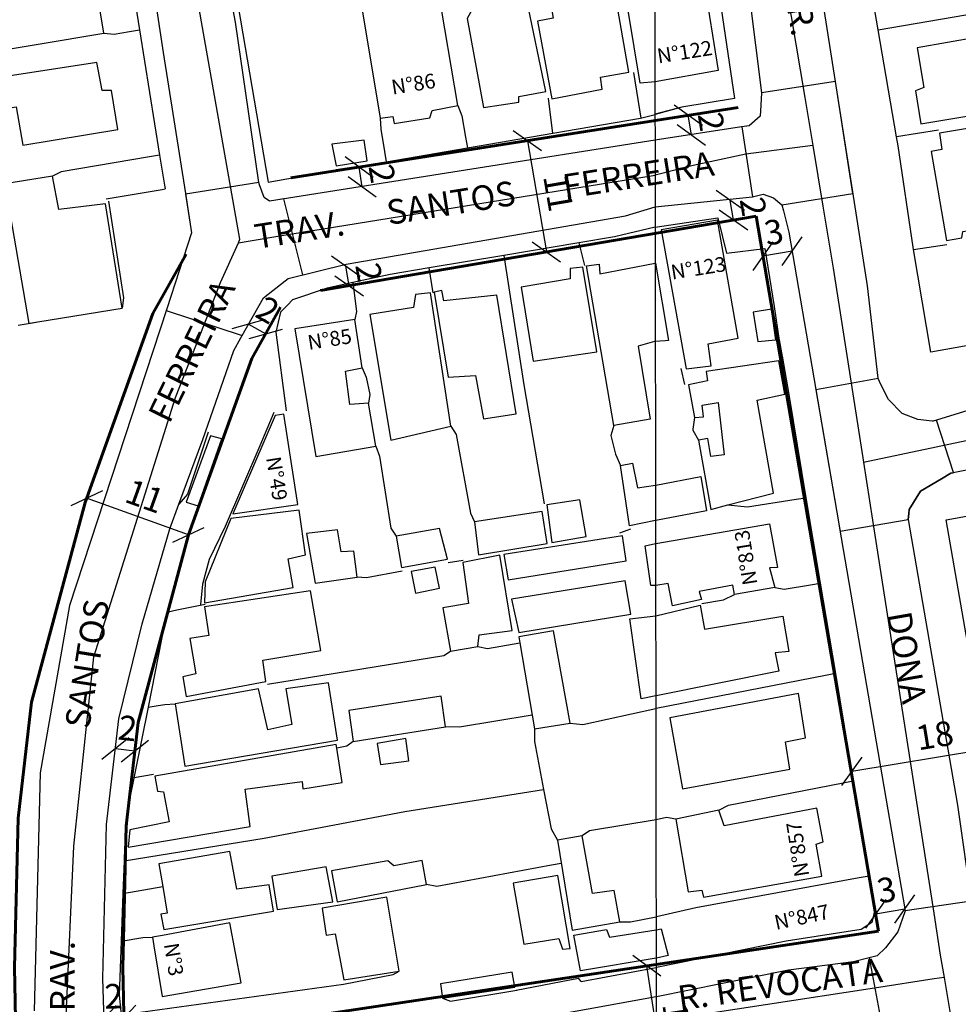
# Model space of a CAD drawing. Units: millimetres. Extents: x 183123 to 185799, y 1671509 to 1674333.
# Drawn here: x 183543 to 183639, y 1672207 to 1672307 of the extents above; entities that cross this region are included whole.
import ezdxf
from ezdxf.enums import TextEntityAlignment as Align

# ---------------------------------------------------------------- set-up
doc = ezdxf.new("R2010")
doc.units = ezdxf.units.MM
doc.header["$LTSCALE"] = 10
doc.header["$MEASUREMENT"] = 0
doc.header["$PDMODE"] = 2
doc.header["$PDSIZE"] = 1
doc.layers.get('0').update_dxf_attribs({"linetype": 'CONTINUOUS'})
doc.layers.get('DEFPOINTS').update_dxf_attribs({"linetype": 'CONTINUOUS'})
for name, color, linetype in [('T-TEXTP', 7, 'CONTINUOUS'), ('TEXTO', 7, 'CONTINUOUS'), ('V-EDIFICACAO', 2, 'CONTINUOUS'), ('V-LOTE', 1, 'CONTINUOUS'), ('V-QUADRA', 2, 'CONTINUOUS'), ('V-TESTADA', 210, 'CONTINUOUS')]:
    doc.layers.add(name, color=color, linetype=linetype)
doc.layers.add('Traçado_Viário', color=7, linetype='CONTINUOUS', lineweight=60)
for name, color, linetype, plot in [('V-CRUZAMENTO', 1, 'CONTINUOUS', False), ('V-EIXO_DE_LOGRADOURO', 3, 'CONTINUOUS', False), ('X-LIMITE_1000', 7, 'CONTINUOUS', False)]:
    doc.layers.add(name, color=color, linetype=linetype, plot=plot)
doc.styles.get("Standard").update_dxf_attribs({"font": 'ARIAL.TTF'})
doc.dimstyles.new('ISO-25', dxfattribs={"dimtxt": 2.5, "dimasz": 2.5, "dimexe": 1.25, "dimexo": 0.625, "dimtad": 1, "dimdsep": 46, "dimtxsty": 'Standard', "dimblk": 'OBLIQUE', "dimcen": 2.5, "dimse1": 1, "dimse2": 1, "dimadec": 0, "dimazin": 0, "dimtfac": 1, "dimtmove": 0, "dimatfit": 3, "dimfxl": 0, "dimarcsym": 0})

# ---------------------------------------------------------------- blocks, each defined once
blk = doc.blocks.new('_Oblique')
at = {"layer": 'TEXTO', "color": 0, "lineweight": -2}
blk.add_line((-0.5, -0.5), (0.5, 0.5), dxfattribs=at)
blk = doc.blocks.new('*D27')
at = {"layer": 'DEFPOINTS', "color": 0}
for p in [(183606.96, 1672211.21), (183609.12, 1672211.53), (183610.9, 1672199.66)]:
    blk.add_point(p, dxfattribs=at)
at = {"layer": 'T-TEXTP', "color": 0, "lineweight": -2}
blk.add_line((183608.74, 1672199.34), (183606.96, 1672211.21), dxfattribs=at)
at = {"layer": 'T-TEXTP', "color": 0, "lineweight": -2, "xscale": 2.5, "yscale": 2.5, "zscale": 2.5}
for p, rotation in [((183606.96, 1672211.21), 98.53039826340017), ((183608.74, 1672199.34), 278.5303982634002)]:
    blk.add_blockref('_Oblique', p, dxfattribs=dict(at, rotation=rotation))
at = {"layer": 'T-TEXTP', "color": 0, "insert": (183609.71, 1672205.55), "char_height": 2.5, "attachment_point": 5, "rotation": 278.5304}
blk.add_mtext('12', dxfattribs=at)
blk = doc.blocks.new('*D58')
at = {"layer": 'DEFPOINTS', "color": 0}
for p in [(183618.74, 1672283.32), (183618.74, 1672283.32), (183621.7, 1672283.83)]:
    blk.add_point(p, dxfattribs=at)
at = {"layer": 'T-TEXTP', "color": 0, "lineweight": -2}
blk.add_line((183621.7, 1672283.83), (183618.74, 1672283.32), dxfattribs=at)
at = {"layer": 'T-TEXTP', "color": 0, "lineweight": -2, "xscale": 2.5, "yscale": 2.5, "zscale": 2.5}
for p, rotation in [((183621.7, 1672283.83), 9.718269579405394), ((183618.74, 1672283.32), 189.7182695794054)]:
    blk.add_blockref('_Oblique', p, dxfattribs=dict(at, rotation=rotation))
at = {"layer": 'T-TEXTP', "color": 0, "insert": (183619.9, 1672285.45), "char_height": 2.5, "attachment_point": 5, "rotation": 9.7183}
blk.add_mtext('3', dxfattribs=at)
blk = doc.blocks.new('*D59')
at = {"layer": 'DEFPOINTS', "color": 0}
for p in [(183630.19, 1672216.5), (183633.14, 1672217), (183633.15, 1672217)]:
    blk.add_point(p, dxfattribs=at)
at = {"layer": 'T-TEXTP', "color": 0, "lineweight": -2}
blk.add_line((183630.19, 1672216.5), (183633.15, 1672217), dxfattribs=at)
at = {"layer": 'T-TEXTP', "color": 0, "lineweight": -2, "xscale": 2.5, "yscale": 2.5, "zscale": 2.5}
for p, rotation in [((183633.15, 1672217), 9.718269592554176), ((183630.19, 1672216.5), 189.7182695925542)]:
    blk.add_blockref('_Oblique', p, dxfattribs=dict(at, rotation=rotation))
at = {"layer": 'T-TEXTP', "color": 0, "insert": (183631.35, 1672218.62), "char_height": 2.5, "attachment_point": 5, "rotation": 9.7183}
blk.add_mtext('3', dxfattribs=at)
blk = doc.blocks.new('*D60')
at = {"layer": 'DEFPOINTS', "color": 0}
for p in [(183576.11, 1672282.24), (183576.37, 1672282.29), (183576.44, 1672280.27)]:
    blk.add_point(p, dxfattribs=at)
at = {"layer": 'T-TEXTP', "color": 0, "lineweight": -2}
blk.add_line((183576.71, 1672280.31), (183576.37, 1672282.29), dxfattribs=at)
at = {"layer": 'T-TEXTP', "color": 0, "lineweight": -2, "xscale": 2.5, "yscale": 2.5, "zscale": 2.5}
for p, rotation in [((183576.37, 1672282.29), 99.71826958505658), ((183576.71, 1672280.31), 279.7182695850566)]:
    blk.add_blockref('_Oblique', p, dxfattribs=dict(at, rotation=rotation))
at = {"layer": 'T-TEXTP', "color": 0, "insert": (183578.39, 1672281.62), "char_height": 2.5, "attachment_point": 5, "rotation": 279.7183}
blk.add_mtext('2', dxfattribs=at)
blk = doc.blocks.new('*D61')
at = {"layer": 'DEFPOINTS', "color": 0}
for p in [(183615.07, 1672288.91), (183615.42, 1672288.97), (183615.41, 1672286.94)]:
    blk.add_point(p, dxfattribs=at)
at = {"layer": 'T-TEXTP', "color": 0, "lineweight": -2}
blk.add_line((183615.75, 1672287), (183615.42, 1672288.97), dxfattribs=at)
at = {"layer": 'T-TEXTP', "color": 0, "lineweight": -2, "xscale": 2.5, "yscale": 2.5, "zscale": 2.5}
for p, rotation in [((183615.42, 1672288.97), 99.71826958618256), ((183615.75, 1672287), 279.7182695861825)]:
    blk.add_blockref('_Oblique', p, dxfattribs=dict(at, rotation=rotation))
at = {"layer": 'T-TEXTP', "color": 0, "insert": (183617.44, 1672288.3), "char_height": 2.5, "attachment_point": 5, "rotation": 279.7183}
blk.add_mtext('2', dxfattribs=at)
blk = doc.blocks.new('*D62')
at = {"layer": 'DEFPOINTS', "color": 0}
for p in [(183595.54, 1672295.17), (183596.75, 1672283.75), (183597.48, 1672283.87)]:
    blk.add_point(p, dxfattribs=at)
at = {"layer": 'T-TEXTP', "color": 0, "lineweight": -2}
blk.add_line((183594.81, 1672295.04), (183596.75, 1672283.75), dxfattribs=at)
at = {"layer": 'T-TEXTP', "color": 0, "lineweight": -2, "xscale": 2.5, "yscale": 2.5, "zscale": 2.5}
for p, rotation in [((183594.81, 1672295.04), 99.71826958680217), ((183596.75, 1672283.75), 279.7182695868022)]:
    blk.add_blockref('_Oblique', p, dxfattribs=dict(at, rotation=rotation))
at = {"layer": 'T-TEXTP', "color": 0, "insert": (183597.64, 1672289.71), "char_height": 2.5, "attachment_point": 5, "rotation": 279.7183}
blk.add_mtext('11', dxfattribs=at)
blk = doc.blocks.new('*D63')
at = {"layer": 'DEFPOINTS', "color": 0}
for p in [(183577.12, 1672292.27), (183577.72, 1672292.36), (183577.43, 1672290.29)]:
    blk.add_point(p, dxfattribs=at)
at = {"layer": 'T-TEXTP', "color": 0, "lineweight": -2}
blk.add_line((183578.03, 1672290.38), (183577.72, 1672292.36), dxfattribs=at)
at = {"layer": 'T-TEXTP', "color": 0, "lineweight": -2, "xscale": 2.5, "yscale": 2.5, "zscale": 2.5}
for p, rotation in [((183577.72, 1672292.36), 98.94971479768463), ((183578.03, 1672290.38), 278.9497147976846)]:
    blk.add_blockref('_Oblique', p, dxfattribs=dict(at, rotation=rotation))
at = {"layer": 'T-TEXTP', "color": 0, "insert": (183579.73, 1672291.66), "char_height": 2.5, "attachment_point": 5, "rotation": 278.9497}
blk.add_mtext('2', dxfattribs=at)
blk = doc.blocks.new('*D64')
at = {"layer": 'DEFPOINTS', "color": 0}
for p in [(183610.57, 1672297.53), (183611.16, 1672297.63), (183610.88, 1672295.56)]:
    blk.add_point(p, dxfattribs=at)
at = {"layer": 'T-TEXTP', "color": 0, "lineweight": -2}
blk.add_line((183611.47, 1672295.65), (183611.16, 1672297.63), dxfattribs=at)
at = {"layer": 'T-TEXTP', "color": 0, "lineweight": -2, "xscale": 2.5, "yscale": 2.5, "zscale": 2.5}
for p, rotation in [((183611.16, 1672297.63), 98.94971479768463), ((183611.47, 1672295.65), 278.9497147976846)]:
    blk.add_blockref('_Oblique', p, dxfattribs=dict(at, rotation=rotation))
at = {"layer": 'T-TEXTP', "color": 0, "insert": (183613.17, 1672296.93), "char_height": 2.5, "attachment_point": 5, "rotation": 278.9497}
blk.add_mtext('2', dxfattribs=at)
blk = doc.blocks.new('*D65')
at = {"layer": 'DEFPOINTS', "color": 0}
for p in [(183566.49, 1672276.42), (183568.24, 1672275.44), (183568.24, 1672275.44)]:
    blk.add_point(p, dxfattribs=at)
at = {"layer": 'T-TEXTP', "color": 0, "lineweight": -2}
blk.add_line((183566.49, 1672276.42), (183568.24, 1672275.44), dxfattribs=at)
at = {"layer": 'T-TEXTP', "color": 0, "lineweight": -2, "xscale": 2.5, "yscale": 2.5, "zscale": 2.5}
for p, rotation in [((183566.49, 1672276.42), 150.6828637519091), ((183568.24, 1672275.44), 330.6828637519091)]:
    blk.add_blockref('_Oblique', p, dxfattribs=dict(at, rotation=rotation))
at = {"layer": 'T-TEXTP', "color": 0, "insert": (183568.29, 1672277.57), "char_height": 2.5, "attachment_point": 5, "rotation": 330.6829}
blk.add_mtext('2', dxfattribs=at)
blk = doc.blocks.new('*D66')
at = {"layer": 'DEFPOINTS', "color": 0}
for p in [(183552.96, 1672233.28), (183554.94, 1672233.05), (183554.94, 1672233.05)]:
    blk.add_point(p, dxfattribs=at)
at = {"layer": 'T-TEXTP', "color": 0, "lineweight": -2}
blk.add_line((183552.96, 1672233.28), (183554.94, 1672233.05), dxfattribs=at)
at = {"layer": 'T-TEXTP', "color": 0, "lineweight": -2, "xscale": 2.5, "yscale": 2.5, "zscale": 2.5}
for p, rotation in [((183552.96, 1672233.28), 173.3613649570339), ((183554.94, 1672233.05), 353.361364957034)]:
    blk.add_blockref('_Oblique', p, dxfattribs=dict(at, rotation=rotation))
at = {"layer": 'T-TEXTP', "color": 0, "insert": (183554.17, 1672235.04), "char_height": 2.5, "attachment_point": 5, "rotation": 353.3614}
blk.add_mtext('2', dxfattribs=at)
blk = doc.blocks.new('*D67')
at = {"layer": 'DEFPOINTS', "color": 0}
for p in [(183551.83, 1672205.64), (183553.83, 1672205.94), (183553.83, 1672205.68)]:
    blk.add_point(p, dxfattribs=at)
at = {"layer": 'T-TEXTP', "color": 0, "lineweight": -2}
blk.add_line((183551.82, 1672205.9), (183553.83, 1672205.94), dxfattribs=at)
at = {"layer": 'T-TEXTP', "color": 0, "lineweight": -2, "xscale": 2.5, "yscale": 2.5, "zscale": 2.5}
for p, rotation in [((183551.82, 1672205.9), 181.2452240273159), ((183553.83, 1672205.94), 1.245224027315933)]:
    blk.add_blockref('_Oblique', p, dxfattribs=dict(at, rotation=rotation))
at = {"layer": 'T-TEXTP', "color": 0, "insert": (183552.79, 1672207.8), "char_height": 2.5, "attachment_point": 5, "rotation": 1.2452}
blk.add_mtext('2', dxfattribs=at)
blk = doc.blocks.new('*D68')
at = {"layer": 'DEFPOINTS', "color": 0}
for p in [(183550.04, 1672258.72), (183550.04, 1672258.72), (183560.39, 1672255)]:
    blk.add_point(p, dxfattribs=at)
at = {"layer": 'T-TEXTP', "color": 0, "lineweight": -2}
blk.add_line((183560.39, 1672255), (183550.04, 1672258.72), dxfattribs=at)
at = {"layer": 'T-TEXTP', "color": 0, "lineweight": -2, "xscale": 2.5, "yscale": 2.5, "zscale": 2.5}
for p, rotation in [((183550.04, 1672258.72), 160.2581855639207), ((183560.39, 1672255), 340.2581855639207)]:
    blk.add_blockref('_Oblique', p, dxfattribs=dict(at, rotation=rotation))
at = {"layer": 'T-TEXTP', "color": 0, "insert": (183555.85, 1672258.63), "char_height": 2.5, "attachment_point": 5, "rotation": 340.2582}
blk.add_mtext('11', dxfattribs=at)
blk = doc.blocks.new('*D73')
at = {"layer": 'DEFPOINTS', "color": 0}
for p in [(183645.35, 1672233.89), (183645.35, 1672233.89), (183627.76, 1672230.99)]:
    blk.add_point(p, dxfattribs=at)
at = {"layer": 'T-TEXTP', "color": 0, "lineweight": -2}
blk.add_line((183627.76, 1672230.99), (183645.35, 1672233.89), dxfattribs=at)
at = {"layer": 'T-TEXTP', "color": 0, "lineweight": -2, "xscale": 2.5, "yscale": 2.5, "zscale": 2.5}
for p, rotation in [((183645.35, 1672233.89), 9.358322446365516), ((183627.76, 1672230.99), 189.3583224463655)]:
    blk.add_blockref('_Oblique', p, dxfattribs=dict(at, rotation=rotation))
at = {"layer": 'T-TEXTP', "color": 0, "insert": (183636.24, 1672234.32), "char_height": 2.5, "attachment_point": 5, "rotation": 9.3583}
blk.add_mtext('18', dxfattribs=at)

msp = doc.modelspace()

# ---------------------------------------------------------------- linework, layer by layer
at = {"layer": 'Traçado_Viário'}
for p, q in [((183616.239, 1672298.426), (183570.771, 1672291.265)), ((183573.813, 1672279.819), (183618.046, 1672287.394)), ((183630.49, 1672214.738), (183618.046, 1672287.394))]:
    msp.add_line(p, q, dxfattribs=at)
for points in [[(183560.153, 1672283.507), (183556.774, 1672277.49), (183549.883, 1672258.29), (183544.446, 1672238.015), (183543.072, 1672226.208), (183542.714, 1672211.043), (183542.865, 1672204.09)], [(183569.744, 1672278.121), (183566.816, 1672272.907), (183560.39, 1672255.002), (183555.28, 1672235.943), (183554.057, 1672225.44), (183553.717, 1672211.033), (183553.886, 1672203.248), (183630.49, 1672214.738)]]:
    msp.add_lwpolyline(points, dxfattribs=at)
at = {"layer": 'V-CRUZAMENTO'}
for points in [[(183626.27, 1672299.99), (183626.099, 1672301.081), (183618.58, 1672299.9), (183618.52, 1672298.67), (183618.46, 1672297.54), (183617.34, 1672296.57), (183616.612, 1672296.459), (183617.69, 1672289.36), (183618.77, 1672289.63), (183619.82, 1672289.25), (183620.67, 1672288.55), (183627.887, 1672289.682)], [(183570.082, 1672289.131), (183569.26, 1672289), (183568.63, 1672288.9), (183568.08, 1672289.29), (183567.6, 1672290.58), (183567.52, 1672290.79), (183560.091, 1672289.618), (183560.71, 1672285.68), (183558.18, 1672277.97), (183558.122, 1672277.793), (183565.84, 1672275.26), (183568, 1672279.1), (183570.2, 1672280.8), (183570.53, 1672281.06), (183571.993, 1672281.423)], [(183560.08, 1672289.69), (183560.08, 1672289.69)], [(183558.18, 1672277.97), (183558.18, 1672277.97)], [(183636.355, 1672266.64), (183636.03, 1672266.54), (183635.92, 1672266.55), (183634.48, 1672266.73), (183632.89, 1672267.35), (183631.49, 1672268.75), (183630.73, 1672270.29), (183630.44, 1672270.88), (183624.116, 1672269.722), (183626.45, 1672256.11), (183626.49, 1672255.88), (183626.573, 1672255.395), (183633.49, 1672256.58), (183633.56, 1672257.16), (183633.61, 1672257.59), (183634.74, 1672259.45), (183636.87, 1672260.7), (183637.84, 1672261.27), (183638.05, 1672261.31), (183638.112, 1672261.322)], [(183639.98, 1672217.27), (183639.97, 1672217.3), (183639.902, 1672217.777), (183633.18, 1672216.8), (183632.91, 1672216.02), (183632.44, 1672214.67), (183631.2, 1672213.04), (183630.34, 1672212.23), (183629.52, 1672212.02), (183630.641, 1672206.08), (183631.65, 1672206.27), (183633.94, 1672205.58), (183634.67, 1672203.36), (183634.99, 1672202.4), (183642.224, 1672203.592), (183642.13, 1672204.16)]]:
    msp.add_lwpolyline(points, close=True, dxfattribs=at)
at = {"layer": 'V-EDIFICACAO'}
for points in [[(183591.437, 1672315.012), (183591.94, 1672312.84), (183588.52, 1672312.23), (183589.21, 1672308.38), (183588.69, 1672307.47), (183590.34, 1672298.41), (183593.93, 1672298.98), (183593.93, 1672299.54), (183596.7, 1672300.06), (183594.75, 1672309.37), (183593.19, 1672309.11), (183592.63, 1672311.88), (183594.23, 1672312.27), (183593.8, 1672315.31), (183591.437, 1672315.012)], [(183539.13, 1672310.89), (183539.57, 1672307.77), (183537.53, 1672307.42), (183538.22, 1672303.7), (183551.78, 1672305.99), (183550.66, 1672312.75), (183539.13, 1672310.89)], [(183600.204, 1672312.142), (183600.69, 1672310.28), (183597.05, 1672309.68), (183597.44, 1672307.51), (183595.84, 1672307.21), (183597.29, 1672299.32), (183602.42, 1672300.28), (183602.25, 1672301.49), (183605.11, 1672302.01), (183603.24, 1672312.71), (183600.204, 1672312.142)], [(183607.78, 1672301.03), (183606.26, 1672300.88), (183605.04, 1672308.27), (183604.4, 1672308.35), (183604.24, 1672309.92), (183607.12, 1672310.43), (183612.74, 1672311.3), (183614.21, 1672302.19), (183607.79, 1672301.03)], [(183579.55, 1672309.46), (183579.68, 1672308.59), (183578.03, 1672308.33), (183579.85, 1672297.33), (183581.15, 1672297.5), (183581.28, 1672296.81), (183584.92, 1672297.37), (183585.14, 1672298.11), (183587.74, 1672298.63), (183585.74, 1672310.45), (183579.55, 1672309.46)], [(183634.4, 1672304.49), (183635.1, 1672300.46), (183634.23, 1672300.11), (183634.79, 1672296.77), (183654.06, 1672299.98), (183652.84, 1672307.27), (183654.88, 1672307.7), (183654.49, 1672310.13), (183649.54, 1672309.27), (183649.8, 1672307.18), (183634.4, 1672304.49)], [(183542.08, 1672301.62), (183541.65, 1672303.83), (183532.16, 1672302.53), (183532.9, 1672297.07), (183536.53, 1672297.55), (183536.97, 1672296.07), (183540.17, 1672296.59), (183539.96, 1672298.02), (183542.9, 1672298.5), (183543.55, 1672294.6), (183553.21, 1672296.2), (183552.56, 1672300.15), (183551.61, 1672300.15), (183551.09, 1672303), (183542.08, 1672301.62)], [(183641.14, 1672286.18), (183653.58, 1672288.22), (183652.06, 1672296.47), (183640.91, 1672294.6), (183640.52, 1672296.47), (183636.66, 1672295.82), (183636.92, 1672294.17), (183635.83, 1672293.95), (183637.39, 1672284.92), (183638.96, 1672285.18), (183639.04, 1672285.84)], [(183574.96, 1672294.69), (183575.39, 1672292.48), (183578.55, 1672293), (183578.25, 1672295.12), (183574.96, 1672294.69)], [(183545.09, 1672276.64), (183553.65, 1672278.05), (183551.96, 1672288.62), (183547.23, 1672288.06), (183546.58, 1672291.44), (183541.73, 1672290.66), (183544.16, 1672276.49)], [(183608.41, 1672286.01), (183610.93, 1672271.86), (183613.49, 1672272.17), (183613.18, 1672274.42), (183616.22, 1672274.99), (183614.14, 1672286.96), (183608.41, 1672286.01)], [(183594.19, 1672280.18), (183595.4, 1672272.64), (183601.86, 1672273.59), (183600.43, 1672282.21), (183599.17, 1672282.08), (183599.17, 1672281), (183594.19, 1672280.18)], [(183607.8, 1672282.61), (183607.82, 1672282.61), (183609.15, 1672274.75), (183608.81, 1672274.73), (183607.72, 1672274.66), (183606.08, 1672274.18), (183606.08, 1672274.18), (183607.27, 1672266.75), (183603.6, 1672266.12), (183600.81, 1672282.33), (183602.09, 1672282.49), (183602.17, 1672281.54)], [(183583.45, 1672279.44), (183583.23, 1672278.1), (183578.81, 1672277.4), (183580.94, 1672264.62), (183587.04, 1672266.05), (183584.96, 1672279.61), (183583.45, 1672279.44)], [(183586.31, 1672278.79), (183586.13, 1672279.83), (183585.35, 1672279.66), (183586.78, 1672271.04), (183589.56, 1672271.21), (183590.34, 1672266.79), (183593.67, 1672267.31), (183591.72, 1672279.35), (183586.31, 1672278.79)], [(183617.74, 1672277.63), (183618.22, 1672274.64), (183620.04, 1672274.81), (183619.6, 1672277.94), (183617.74, 1672277.63)], [(183571.19, 1672275.93), (183573.31, 1672262.98), (183579.42, 1672264.02), (183578.68, 1672268.39), (183576.78, 1672268.26), (183576.34, 1672271.64), (183578.03, 1672271.99), (183577.3, 1672276.88), (183571.19, 1672275.93)], [(183615.18, 1672258.04), (183619.82, 1672259.24), (183618.17, 1672268.7), (183620.95, 1672269.3), (183620.34, 1672272.69), (183612.97, 1672271.6), (183613.1, 1672270.65), (183611.19, 1672270.26), (183611.79, 1672266.92), (183612.71, 1672267), (183612.58, 1672268.18), (183614.18, 1672268.44), (183614.79, 1672263.14), (183613.44, 1672262.97), (183613.14, 1672264.79), (183612.19, 1672264.62), (183613.44, 1672257.59)], [(183564.91, 1672257.13), (183571.49, 1672258.08), (183570.06, 1672267.27), (183569.2, 1672267.14), (183564.91, 1672257.13)], [(183560.15, 1672258.309), (183561.36, 1672257.95), (183561.36, 1672257.95), (183563.78, 1672264.75), (183562.61, 1672265.06), (183560.15, 1672258.309), (183560.15, 1672258.309)], [(183607.84, 1672256.47), (183605.17, 1672255.92), (183604.26, 1672262.06), (183605.48, 1672262.29), (183605.99, 1672259.77), (183607.83, 1672260.05), (183607.85, 1672260.05), (183612.42, 1672260.94), (183612.42, 1672260.94), (183613, 1672257.46), (183607.86, 1672256.47)], [(183596.79, 1672258.04), (183597.31, 1672254.23), (183600.78, 1672254.83), (183600.13, 1672258.56), (183596.79, 1672258.04)], [(183564.69, 1672256.65), (183562.09, 1672250.24), (183562.01, 1672248.08), (183571.02, 1672249.64), (183570.5, 1672252.58), (183572.27, 1672252.97), (183571.62, 1672257.52), (183564.69, 1672256.65)], [(183589.43, 1672256.31), (183589.43, 1672256.31), (183589.86, 1672252.97), (183596.83, 1672254.14), (183596.31, 1672257.39), (183589.43, 1672256.31), (183589.43, 1672256.31)], [(183607.85, 1672249.86), (183607.34, 1672249.86), (183606.77, 1672253.89), (183607.84, 1672254.13), (183607.86, 1672254.13), (183619.41, 1672256.13), (183620.22, 1672251.69), (183619.41, 1672251.65), (183619.95, 1672249.66), (183615.85, 1672248.93), (183615.7, 1672249.89), (183612.28, 1672249.24), (183612.51, 1672248.44), (183609.56, 1672247.78), (183609.13, 1672250.05), (183607.87, 1672249.86)], [(183572.36, 1672255.14), (183573.27, 1672250.11), (183577.51, 1672250.72), (183577.17, 1672253.36), (183575.91, 1672253.27), (183575.52, 1672255.53), (183572.36, 1672255.14)], [(183585.87, 1672255.66), (183581.5, 1672254.88), (183582.02, 1672251.67), (183586.7, 1672252.54), (183585.87, 1672255.66)], [(183592.42, 1672253.01), (183592.85, 1672250.42), (183604.85, 1672252.37), (183604.46, 1672254.92), (183592.42, 1672253.01)], [(183588.26, 1672252.19), (183588.82, 1672248.03), (183586.22, 1672247.6), (183587, 1672243.18), (183589.77, 1672243.66), (183589.9, 1672244.83), (183593.28, 1672245.3), (183592.03, 1672252.93), (183588.26, 1672252.19)], [(183583.02, 1672251.28), (183583.45, 1672249.07), (183585.87, 1672249.59), (183585.44, 1672251.72), (183583.02, 1672251.28)], [(183593.19, 1672248.47), (183593.93, 1672245.09), (183605.32, 1672246.95), (183604.76, 1672250.33), (183593.19, 1672248.47)], [(183562.01, 1672247.69), (183562.44, 1672244.78), (183560.53, 1672244.48), (183561.14, 1672240.89), (183559.8, 1672240.58), (183560.14, 1672238.59), (183568.24, 1672240.11), (183567.94, 1672242.27), (183573.83, 1672243.27), (183572.79, 1672249.33), (183562.01, 1672247.69)], [(183607.87, 1672246.79), (183607.86, 1672246.79), (183607.87, 1672246.79), (183612.36, 1672247.86), (183612.82, 1672245.41), (183620.76, 1672246.75), (183621.37, 1672243.15), (183619.99, 1672243), (183620.34, 1672241.16), (183607.88, 1672238.64), (183607.86, 1672238.64), (183606.38, 1672238.35), (183605.21, 1672246.46), (183607.85, 1672246.79), (183607.86, 1672246.79)], [(183594.04, 1672244.02), (183595.3, 1672236.67), (183595.53, 1672235.3), (183599.17, 1672235.86), (183597.48, 1672245.26), (183593.93, 1672244.65)], [(183570.28, 1672239.37), (183570.89, 1672235.73), (183568.46, 1672235.21), (183567.51, 1672239.37), (183559.02, 1672237.85), (183560.01, 1672231.49), (183575.52, 1672234.13), (183574.61, 1672239.98), (183570.28, 1672239.37)], [(183576.69, 1672237.16), (183577.12, 1672234), (183586.48, 1672235.51), (183586.05, 1672238.63), (183576.69, 1672237.16)], [(183609.28, 1672236.41), (183610.58, 1672229.21), (183621.47, 1672231.21), (183621.04, 1672233.98), (183623.08, 1672234.38), (183622.34, 1672238.89), (183609.28, 1672236.41)], [(183582.45, 1672234.3), (183579.55, 1672233.82), (183579.9, 1672231.66), (183582.76, 1672232.05), (183582.45, 1672234.3)], [(183575.45, 1672233.32), (183575.39, 1672233.7), (183556.98, 1672230.49), (183557.24, 1672228.97), (183557.85, 1672228.89), (183558.41, 1672225.85), (183554.43, 1672225.03), (183554.25, 1672223.26), (183566.64, 1672225.38), (183566.16, 1672229.15), (183571.93, 1672229.93), (183572.01, 1672229.19), (183576, 1672229.84)], [(183614.79, 1672225.44), (183614.27, 1672227.04), (183609.89, 1672226.13), (183611.14, 1672218.75), (183612.53, 1672218.89), (183612.71, 1672218.19), (183624.72, 1672220.32), (183624.16, 1672223.57), (183624.86, 1672223.83), (183624.2, 1672227.22), (183614.79, 1672225.44)], [(183597.87, 1672223.99), (183599.35, 1672214.85), (183604.2, 1672215.67), (183603.63, 1672218.88), (183601.43, 1672218.58), (183600.39, 1672224.42), (183600.39, 1672224.42), (183597.87, 1672223.99), (183597.87, 1672223.99)], [(183557.77, 1672219.28), (183558.24, 1672216.58), (183557.59, 1672216.45), (183557.89, 1672214.89), (183569.02, 1672216.76), (183568.59, 1672219.44), (183565.3, 1672219.01), (183564.6, 1672222.82), (183557.37, 1672221.57)], [(183568.85, 1672220.31), (183569.41, 1672216.93), (183575.04, 1672217.71), (183574.39, 1672221.26), (183568.85, 1672220.31)], [(183574.91, 1672220.87), (183575.48, 1672217.71), (183584.57, 1672219.49), (183584.14, 1672221.91), (183581.24, 1672221.39), (183580.63, 1672221.87), (183574.91, 1672220.87)], [(183593.37, 1672219.62), (183594.45, 1672213.42), (183598, 1672213.99), (183598.39, 1672212.9), (183599.17, 1672212.99), (183597.92, 1672220.4), (183593.37, 1672219.62)], [(183573.96, 1672217.06), (183574.39, 1672214.33), (183575.3, 1672214.46), (183576.17, 1672209.78), (183581.8, 1672210.69), (183580.55, 1672218.19), (183573.96, 1672217.06)], [(183556.72, 1672214.12), (183556.86, 1672213.25), (183557.72, 1672208.09), (183565.73, 1672209.48), (183564.6, 1672215.59), (183557.74, 1672214.31), (183556.72, 1672214.12)], [(183607.9, 1672212), (183600.22, 1672210.71), (183599.54, 1672214.33), (183602.84, 1672214.92), (183603.16, 1672214.13), (183607.9, 1672214.88), (183607.92, 1672214.88), (183608.4, 1672214.96), (183609.11, 1672212.27), (183607.92, 1672212)], [(183586, 1672209.39), (183586.18, 1672207.92), (183593.54, 1672209.05), (183593.28, 1672210.56), (183586, 1672209.39)]]:
    msp.add_lwpolyline(points, close=True, dxfattribs=at)
at = {"layer": 'V-EIXO_DE_LOGRADOURO'}
for points in [[(183564.7, 1672290.24), (183539.98, 1672430.31), (183528.46, 1672504.13), (183525.58, 1672521.42)], [(183607.68, 1672395.93), (183614.86, 1672349.29), (183620.22, 1672315.92), (183622.98, 1672299.43)], [(183622.98, 1672299.43), (183623.8, 1672294.56)], [(183623.8, 1672294.56), (183616.99, 1672293.69)], [(183623.8, 1672294.56), (183624.83, 1672288.39)], [(183616.99, 1672293.69), (183611.67, 1672292.529), (183607.79, 1672291.54)], [(183569.68, 1672285.37), (183607.79, 1672291.54)], [(183565.46, 1672284.69), (183565.62, 1672285.05), (183564.7, 1672290.24)], [(183624.83, 1672288.39), (183625.89, 1672282.09), (183627.71, 1672270.43)], [(183565.46, 1672284.69), (183566.46, 1672284.85), (183569.68, 1672285.37)], [(183562.02, 1672276.46), (183563.65, 1672280.63), (183565.46, 1672284.69)], [(183547.96, 1672206.18), (183548.73, 1672223.37), (183550.79, 1672242.62), (183559.08, 1672268.96), (183562.02, 1672276.46)], [(183627.71, 1672270.43), (183628.96, 1672262.39)], [(183636.34, 1672263.95), (183660.87, 1672269.12)], [(183628.96, 1672262.39), (183636.34, 1672263.95)], [(183628.96, 1672262.39), (183629.88, 1672256.49)], [(183629.88, 1672256.49), (183636.09, 1672216.58)], [(183636.09, 1672216.58), (183636.76, 1672212.3), (183637.14, 1672210.03)], [(183637.14, 1672210.03), (183636.14, 1672209.88), (183630.07, 1672208.95)], [(183637.14, 1672210.03), (183638.21, 1672203.74)], [(183630.07, 1672208.95), (183607.93, 1672205.56)]]:
    msp.add_lwpolyline(points, dxfattribs=at)
at = {"layer": 'V-LOTE'}
for points in [[(183611.7, 1672327.49), (183615.86, 1672299.34), (183610.5, 1672298.45)], [(183563.11, 1672318.05), (183564.02, 1672317.05), (183568.49, 1672290.84), (183575.48, 1672292.1)], [(183553.74, 1672316.71), (183555.41, 1672306.31)], [(183630.44, 1672306.3), (183628.94, 1672314.98), (183628.64, 1672316.91)], [(183630.44, 1672306.3), (183648.26, 1672309.39), (183649.54, 1672309.27)], [(183552.85, 1672305.86), (183554.39, 1672306.13), (183555.41, 1672306.31)], [(183555.41, 1672306.31), (183557.46, 1672293.57)], [(183632.32, 1672295.45), (183630.44, 1672306.3)], [(183551.78, 1672305.99), (183552.85, 1672305.86)], [(183605.59, 1672301.97), (183606.35, 1672297.35)], [(183597.39, 1672295.81), (183597.27, 1672296.85), (183596.95, 1672299.37)], [(183587.74, 1672298.63), (183588.16, 1672297.57), (183588.54, 1672295.4), (183588.72, 1672294.32)], [(183610.5, 1672298.45), (183607.78, 1672297.72)], [(183579.85, 1672297.33), (183579.93, 1672296.21), (183580.29, 1672293.94), (183580.46, 1672292.91)], [(183597.39, 1672295.81), (183606.32, 1672297.34), (183607.78, 1672297.72)], [(183607.78, 1672297.72), (183607.8, 1672297.73)], [(183636.59, 1672296.12), (183632.32, 1672295.45)], [(183588.72, 1672294.32), (183597.39, 1672295.81)], [(183634.03, 1672283.98), (183633.99, 1672284.22), (183632.48, 1672294.54), (183632.32, 1672295.45)], [(183580.46, 1672292.91), (183588.72, 1672294.32)], [(183557.46, 1672293.57), (183556.44, 1672293.4), (183547.47, 1672291.9)], [(183557.46, 1672293.57), (183557.95, 1672290.53), (183558.01, 1672290.15)], [(183578.73, 1672292.61), (183580.46, 1672292.91)], [(183547.47, 1672291.9), (183546.58, 1672291.44)], [(183552.04, 1672289.16), (183557.73, 1672290.1), (183558.01, 1672290.15)], [(183607.8, 1672286.26), (183603.65, 1672285.29), (183600.04, 1672284.68)], [(183607.81, 1672286.26), (183607.8, 1672286.26)], [(183600.04, 1672284.68), (183592.42, 1672283.4)], [(183600.04, 1672284.68), (183600.6, 1672282.38)], [(183615.04, 1672283.64), (183618.92, 1672284.11), (183619.89, 1672278.22)], [(183634.03, 1672283.98), (183637.42, 1672284.51)], [(183592.42, 1672283.4), (183584.82, 1672282.12)], [(183592.42, 1672283.4), (183594.44, 1672270.26), (183596.51, 1672258.17)], [(183672.51, 1672280.09), (183635.81, 1672273.55), (183634.03, 1672283.98)], [(183584.82, 1672282.12), (183580.87, 1672281.45), (183577.07, 1672280.63)], [(183585.23, 1672279.59), (183584.82, 1672282.12)], [(183577.07, 1672280.63), (183574.49, 1672280.07), (183570.96, 1672278.89), (183570.47, 1672278.39)], [(183577.07, 1672280.63), (183577.47, 1672277.69), (183577.3, 1672276.88)], [(183570.47, 1672278.39), (183569.73, 1672277.62), (183569.26, 1672275.61), (183570.31, 1672267.6)], [(183543.09, 1672276.3), (183545.09, 1672276.64)], [(183620.39, 1672274.81), (183620.7, 1672273.14)], [(183578.03, 1672271.99), (183578.43, 1672271.04), (183578.8, 1672269.26), (183578.68, 1672268.39)], [(183610.41, 1672271.89), (183610.77, 1672270.29)], [(183621.36, 1672269.26), (183623.11, 1672258.78)], [(183603.6, 1672266.12), (183603.28, 1672265.09), (183603.75, 1672263.19), (183604.26, 1672262.06)], [(183611.79, 1672266.92), (183611.61, 1672265.75), (183611.62, 1672265.64), (183612.19, 1672264.62)], [(183587.04, 1672266.05), (183587.57, 1672265.2), (183589.05, 1672257.2), (183589.43, 1672256.31)], [(183579.42, 1672264.02), (183579.79, 1672263.01), (183580.95, 1672255.68), (183581.5, 1672254.88)], [(183615.18, 1672258.04), (183617.18, 1672257.84), (183622.11, 1672258.62), (183623.11, 1672258.78)], [(183623.11, 1672258.78), (183624.56, 1672250.09)], [(183641.66, 1672231.79), (183637.37, 1672256.54), (183645.38, 1672258)], [(183605.3, 1672255.57), (183604.18, 1672255.18)], [(183588.3, 1672252.4), (183586.78, 1672252.16)], [(183582.09, 1672251.3), (183578.46, 1672250.65), (183577.51, 1672250.72)], [(183619.95, 1672249.66), (183620.91, 1672249.48), (183623.56, 1672249.92), (183624.56, 1672250.09)], [(183624.56, 1672250.09), (183626.1, 1672240.91)], [(183612.54, 1672248.03), (183614.75, 1672248.4), (183615.85, 1672248.93)], [(183558.2, 1672247.13), (183558, 1672246.13), (183556.28, 1672237.51)], [(183562.07, 1672247.94), (183559.2, 1672247.34), (183558.2, 1672247.13)], [(183568.4, 1672239.83), (183586.31, 1672242.74), (183587, 1672243.18)], [(183589.77, 1672243.66), (183590.75, 1672243.47), (183594.04, 1672244.02)], [(183626.1, 1672240.91), (183625.09, 1672240.71), (183607.89, 1672237.36)], [(183626.1, 1672240.91), (183627.92, 1672230.01)], [(183556.28, 1672237.51), (183554.31, 1672227.6), (183554.14, 1672225.31)], [(183556.28, 1672237.51), (183557.32, 1672237.68), (183557.98, 1672237.78), (183559.02, 1672237.85)], [(183599.17, 1672235.86), (183600.44, 1672235.73), (183607.87, 1672237.35)], [(183607.87, 1672237.35), (183607.89, 1672237.36)], [(183595.3, 1672236.67), (183587.93, 1672235.45), (183586.48, 1672235.51)], [(183595.53, 1672235.3), (183595.52, 1672234), (183596.46, 1672229.14)], [(183577.12, 1672234), (183576.48, 1672233.52), (183575.45, 1672233.32)], [(183556.85, 1672230.66), (183554.87, 1672230.33)], [(183553.85, 1672221.89), (183568.08, 1672224.17), (183582.38, 1672226.89), (183596.46, 1672229.14)], [(183596.46, 1672229.14), (183597.24, 1672225.13), (183597.87, 1672223.99)], [(183614.27, 1672227.04), (183615.25, 1672227.54), (183626.9, 1672229.81), (183627.92, 1672230.01)], [(183627.92, 1672230.01), (183629.54, 1672220.33)], [(183609.89, 1672226.13), (183608.94, 1672226.28), (183607.9, 1672226.06)], [(183607.88, 1672226.06), (183601.12, 1672224.93), (183600.39, 1672224.42)], [(183607.9, 1672226.06), (183607.88, 1672226.06)], [(183553.9, 1672223.23), (183553.85, 1672221.89)], [(183553.85, 1672221.89), (183553.73, 1672218.55)], [(183598.25, 1672221.62), (183597.25, 1672221.43), (183585.6, 1672219.28), (183584.57, 1672219.49)], [(183629.54, 1672220.33), (183628.53, 1672220.15), (183611.93, 1672217.1), (183607.92, 1672216.18)], [(183629.54, 1672220.33), (183630.11, 1672216.93), (183629.8, 1672215.61), (183628.71, 1672214.91), (183621.11, 1672213.71)], [(183553.73, 1672218.55), (183557.77, 1672219.28)], [(183553.73, 1672218.55), (183553.56, 1672213.71)], [(183604.2, 1672215.67), (183605.28, 1672215.67), (183607.9, 1672216.18)], [(183607.9, 1672216.18), (183607.92, 1672216.18)], [(183553.56, 1672213.71), (183555.74, 1672214.08), (183556.72, 1672214.12)], [(183553.56, 1672213.71), (183553.36, 1672208.25), (183553.54, 1672206.24), (183576.14, 1672209.36)], [(183621.11, 1672213.71), (183607.93, 1672211.06)], [(183600.27, 1672209.64), (183607.9, 1672211.06)], [(183607.9, 1672211.06), (183607.93, 1672211.06)], [(183593.66, 1672208.73), (183600.02, 1672209.95)], [(183600.27, 1672209.64), (183600.02, 1672209.95)]]:
    msp.add_lwpolyline(points, dxfattribs=at)
at = {"layer": 'V-QUADRA'}
for p, q in [((183552.2, 1672341.63), (183557.82, 1672304.01)), ((183565.16, 1672307.08), (183563.11, 1672318.05)), ((183616.56, 1672316.14), (183618.58, 1672299.9)), ((183567.52, 1672290.79), (183565.16, 1672307.08)), ((183557.82, 1672304.01), (183560.08, 1672289.69)), ((183618.58, 1672299.9), (183618.52, 1672298.67)), ((183618.52, 1672298.67), (183618.46, 1672297.54)), ((183618.46, 1672297.54), (183617.34, 1672296.57)), ((183616.55, 1672296.45), (183607.8, 1672295.12)), ((183617.34, 1672296.57), (183616.55, 1672296.45)), ((183607.78, 1672295.12), (183569.26, 1672289)), ((183607.8, 1672295.12), (183607.78, 1672295.12)), ((183567.6, 1672290.58), (183567.52, 1672290.79)), ((183568.08, 1672289.29), (183567.6, 1672290.58)), ((183560.08, 1672289.69), (183560.71, 1672285.68)), ((183568.63, 1672288.9), (183568.08, 1672289.29)), ((183569.26, 1672289), (183568.63, 1672288.9)), ((183560.71, 1672285.68), (183558.18, 1672277.97)), ((183558.18, 1672277.97), (183548.29, 1672247.83)), ((183548.29, 1672247.83), (183545.32, 1672230.84)), ((183545.32, 1672230.84), (183544.73, 1672206.64))]:
    msp.add_line(p, q, dxfattribs=at)
for points in [[(183646.73, 1672269.84), (183636.03, 1672266.54), (183635.92, 1672266.55), (183634.48, 1672266.73), (183632.89, 1672267.35), (183631.49, 1672268.75), (183630.73, 1672270.29), (183630.44, 1672270.88), (183630.43, 1672270.94), (183629.36, 1672280.29), (183628.03, 1672288.77), (183626.27, 1672299.99), (183608.46, 1672413.42)], [(183551.83, 1672205.64), (183551.69, 1672209.92), (183552.06, 1672225.58), (183553.31, 1672236.32), (183555.7, 1672245.96), (183558.48, 1672255.6), (183559.42, 1672258.13), (183561.85, 1672264.69), (183564.99, 1672273.74), (183565.7, 1672275.01), (183565.84, 1672275.26), (183568, 1672279.1), (183570.2, 1672280.8), (183570.53, 1672281.06), (183576.42, 1672282.52), (183604.78, 1672287.4), (183607.79, 1672288.33), (183607.81, 1672288.34), (183617.67, 1672289.36), (183617.69, 1672289.36), (183618.77, 1672289.63), (183619.82, 1672289.25), (183620.67, 1672288.55), (183620.83, 1672287.91), (183621.37, 1672285.76), (183624.11, 1672269.76), (183626.45, 1672256.11), (183626.49, 1672255.88), (183633.18, 1672216.8), (183632.91, 1672216.02), (183632.44, 1672214.67), (183631.2, 1672213.04), (183630.34, 1672212.23), (183629.52, 1672212.02), (183627.94, 1672211.61), (183621.35, 1672210.76), (183607.93, 1672208.08), (183607.91, 1672208.08), (183594.07, 1672205.56)], [(183648, 1672263.29), (183638.05, 1672261.31), (183637.84, 1672261.27), (183636.87, 1672260.7), (183634.74, 1672259.45), (183633.61, 1672257.59), (183633.56, 1672257.16), (183633.49, 1672256.58), (183638.5, 1672227.53), (183639.97, 1672217.3)]]:
    msp.add_lwpolyline(points, dxfattribs=at)
at = {"layer": 'V-TESTADA'}
for points in [[(183610.5, 1672298.45), (183607.8, 1672297.73)], [(183578.73, 1672292.61), (183575.4, 1672292.09)], [(183552.25, 1672288.91), (183553.79, 1672279.07), (183553.65, 1672278.05)], [(183607.81, 1672286.26), (183614.16, 1672287.23), (183615.04, 1672283.64)], [(183619.89, 1672278.22), (183620.4, 1672274.74)], [(183620.7, 1672273.15), (183621.36, 1672269.26)], [(183569.06, 1672267.42), (183567.64, 1672264.04)], [(183562.4, 1672265.42), (183560.29, 1672259.13), (183559.42, 1672258.13)], [(183567.64, 1672264.04), (183564.11, 1672255.85)], [(183564.11, 1672255.85), (183562.49, 1672252.5), (183561.82, 1672249.98), (183561.6, 1672247.93)], [(183554.14, 1672225.31), (183553.9, 1672223.23)], [(183576.14, 1672209.36), (183581.17, 1672210.33), (183581.8, 1672210.69)], [(183586.18, 1672207.92), (183586.99, 1672207.62), (183593.73, 1672208.74)]]:
    msp.add_lwpolyline(points, dxfattribs=at)
at = {"layer": 'X-LIMITE_1000'}
msp.add_line((183608.968, 1671511.914), (183604.85, 1674283.316), dxfattribs=at)

# ---------------------------------------------------------------- texts
for s, height, rotation, p in [('R.', 2.5, 280, (183620.4, 1672308.46)), ('FERREIRA', 2.5, 9, (183598.755, 1672288.347)), ('SANTOS', 2.5, 9, (183580.85, 1672285.713)), ('TRAV.', 2.5, 9, (183567.434, 1672283.279)), ('FERREIRA', 2.5, 64, (183559.15, 1672265.86)), ('SANTOS', 2.5, 81, (183551.06, 1672235.08)), ('DONA', 2.5, 280, (183630.53, 1672246.83)), ('TRAV.', 2.5, 90, (183549.61, 1672204.55)), ('R. REVOCATA', 2.50002, 8, (183610.39, 1672205.91))]:
    msp.add_text(s, height=height, rotation=rotation).set_placement(p, align=Align.BOTTOM_LEFT)
at = {"layer": 'T-TEXTP', "char_height": 1.5, "width": 5.18652, "attachment_point": 1}
for s, insert, rotation in [('N°122', (183607.884, 1672304.374), 9), ('N°86', (183580.887, 1672301.21), 9), ('N°123', (183609.283, 1672282.417), 9), ('N°85', (183572.381, 1672275.272), 9), ('N°49', (183569.749, 1672263.068), 279), ('N°813', (183616.708, 1672249.783), 99), ('N°857', (183621.974, 1672220.152), 99), ('N°847', (183619.769, 1672216.33), 11.9125), ('N°3', (183559.379, 1672213.649), 279)]:
    msp.add_mtext(s, dxfattribs=dict(at, insert=insert, rotation=rotation))

# ---------------------------------------------------------------- dimensions: what is measured, and where the dimension line sits
at = {"layer": 'T-TEXTP'}
for base, p1, p2, angle, picture, middle in [((183611.158, 1672297.625), (183610.884, 1672295.558), (183610.573, 1672297.533), 98.94971, '*D64', (183611.313, 1672296.638)), ((183577.719, 1672292.359), (183577.434, 1672290.29), (183577.123, 1672292.266), 98.94971, '*D63', (183577.874, 1672291.372)), ((183615.417, 1672288.973), (183615.408, 1672286.942), (183615.07, 1672288.914), 99.71827, '*D61', (183615.585, 1672287.987)), ((183576.369, 1672282.286), (183576.444, 1672280.269), (183576.106, 1672282.241), 99.71827, '*D60', (183576.538, 1672281.3)), ((183568.239, 1672275.441), (183566.495, 1672276.42), (183568.239, 1672275.441), 330.68286, '*D65', (183567.367, 1672275.93)), ((183554.943, 1672233.054), (183552.957, 1672233.285), (183554.943, 1672233.054), 353.36136, '*D66', (183553.95, 1672233.169)), ((183553.827, 1672205.943), (183551.83, 1672205.64), (183553.833, 1672205.684), 1.24522, '*D67', (183552.826, 1672205.921))]:
    dim = msp.add_linear_dim(base=base, p1=p1, p2=p2, angle=angle, dimstyle='ISO-25', dxfattribs=at)
    dim.commit()
    dim.dimension.update_dxf_attribs({"geometry": picture, "text_midpoint": middle, "dimtype": 161})
for p1, p2, distance, text, picture, middle in [((183595.543, 1672295.166), (183597.477, 1672283.872), -0.739, '11', '*D62', (183597.635, 1672289.712)), ((183627.756, 1672230.993), (183645.347, 1672233.892), 0, '18', '*D73', (183636.242, 1672234.319))]:
    dim = msp.add_aligned_dim(p1=p1, p2=p2, distance=distance, text=text, dimstyle='ISO-25', dxfattribs=at)
    dim.commit()
    dim.dimension.update_dxf_attribs({"geometry": picture, "text_midpoint": middle})
for p1, p2, distance, picture, middle in [((183621.701, 1672283.828), (183618.744, 1672283.321), 0, '*D58', (183619.901, 1672285.449)), ((183560.39, 1672255.002), (183550.037, 1672258.718), 0, '*D68', (183555.849, 1672258.63)), ((183630.188, 1672216.498), (183633.145, 1672217.005), -0.003, '*D59', (183631.346, 1672218.624)), ((183610.899, 1672199.665), (183609.119, 1672211.532), 2.187, '*D27', (183609.706, 1672205.553))]:
    dim = msp.add_aligned_dim(p1=p1, p2=p2, distance=distance, dimstyle='ISO-25', dxfattribs=at)
    dim.commit()
    dim.dimension.update_dxf_attribs({"geometry": picture, "text_midpoint": middle})

doc.saveas('drawing.dxf')
